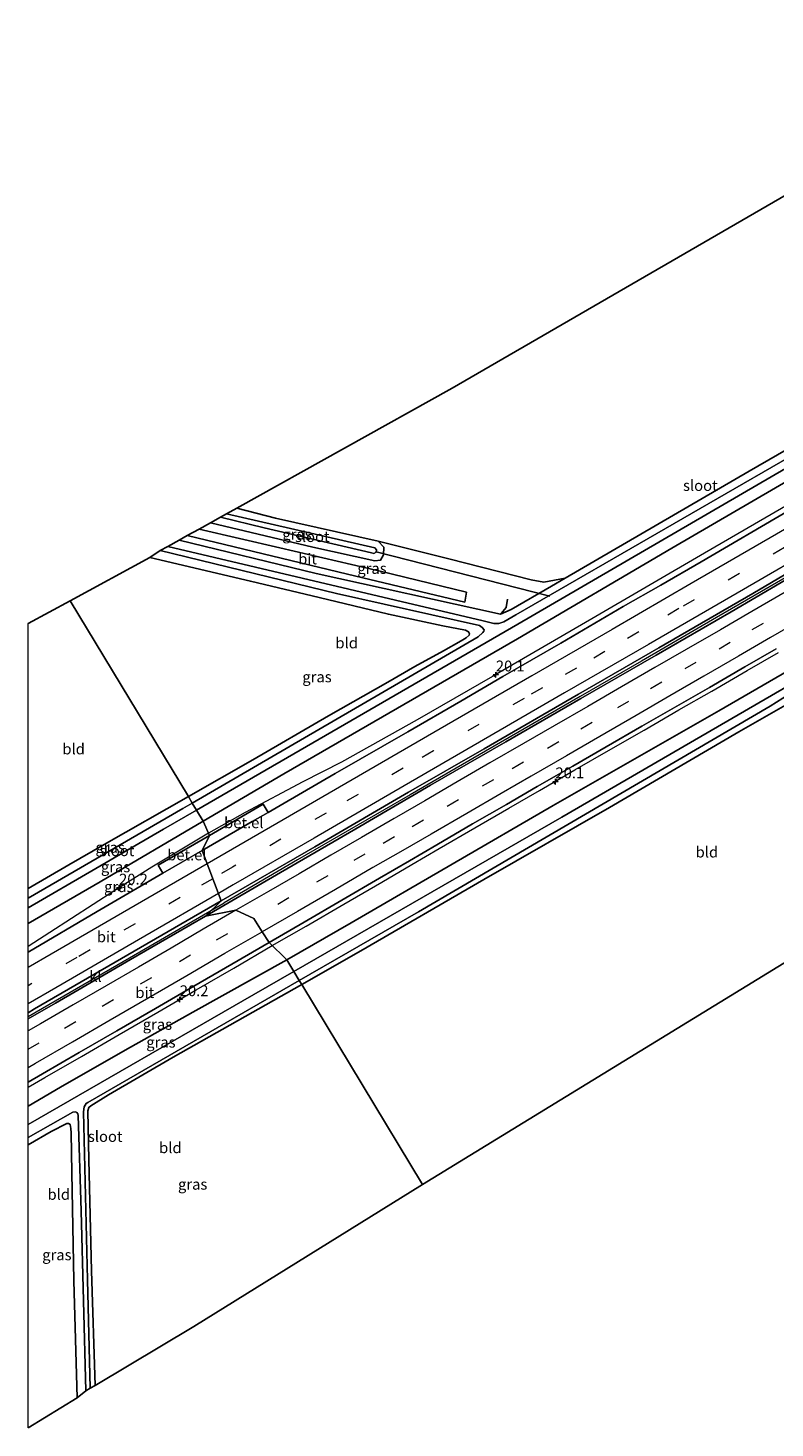
# Model space of a CAD drawing. Units: metres. Extents: x 90000 to 100008, y 423348 to 425003.
# Drawn here: x 90000 to 90172, y 423348 to 423671 of the extents above; entities that cross this region are included whole.
import ezdxf
from ezdxf.enums import TextEntityAlignment as Align

# ---------------------------------------------------------------- set-up
doc = ezdxf.new("R2010")
doc.units = ezdxf.units.M
doc.linetypes.add('VW-3-9_STREEP', pattern=[12, 3, -9])
doc.layers.get('0').update_dxf_attribs({"lineweight": 25})
for name, color, linetype, lineweight in [('B-ME-AM-KILOMETR-S-B1', 7, 'Continuous', 18), ('B-ME-BV-GELEIDECONSTRUCTIE-GELEIDERAIL-L-B1', 213, 'BV-GELEIDERAIL', 18), ('B-ME-IE-GRASLAND-GV-B6', 93, 'Continuous', 18), ('B-ME-IE-GRONDWERKLIJN-GROND_INGERICHT-GV-B6', 253, 'Continuous', 18), ('B-ME-IE-HULPGEOMETRIE-L-B1', 53, 'Continuous', 18), ('B-ME-OG-WATER-GV-B6', 153, 'Continuous', 18), ('B-ME-VH-VERH_SOORT-BITUMEN-GV-B6', 8, 'IE-TERREINAFSCHEIDING-NATUURLIJK-HOUTWAL', 18), ('B-ME-VH-VERH_SOORT-GV-B6', 8, 'Continuous', 18), ('B-ME-VH-VERH_SOORT-KLINKERS-GV-B6', 8, 'IE-TERREINAFSCHEIDING-NATUURLIJK-HOUTWAL', 18), ('B-ME-VW-MARKERING-39STREEP-015-L-B1', 255, 'VW-3-9_STREEP', 18), ('B-ME-VW-MARKERING-STREEP-015-L-B1', 7, 'Continuous', 18)]:
    doc.layers.add(name, color=color, linetype=linetype, lineweight=lineweight)
for name, color, linetype in [('B-ME-GW-INSTEEKWATERGANG-L-B1', 10, 'Continuous'), ('B-ME-IE-TERREINAFSCHEIDING-SCHRIKHEK-L-B1', 10, 'Continuous'), ('B-ME-KG-KADASTRAAL-OPNAMEDTMGRENS-L-B1', 10, 'Continuous'), ('B-ME-KW-DUIKER-L-B1', 10, 'Continuous')]:
    doc.layers.add(name, color=color, linetype=linetype)
doc.styles.add('NLCS-ISO', font='NLCS-ISO.TTF')
doc.linetypes.add('BV-GELEIDERAIL', pattern='A,10,-3,[108,NLCS.SHX,S=1,R=0,X=0,Y=0],-3', length=16)
doc.linetypes.add('IE-TERREINAFSCHEIDING-NATUURLIJK-HOUTWAL', pattern='A,7,-1.5,[67,NLCS.SHX,S=0.75,R=45,X=0,Y=0],-1.5,7,-1.5,[70,NLCS.SHX,S=0.75,R=0,X=0,Y=0],-1.5', length=20)

# ---------------------------------------------------------------- blocks, each defined once
blk = doc.blocks.new('hecto')
for p, q in [((0, 0.625), (-0.625, 0)), ((0, -0.625), (0, 0.625)), ((-0.625, 0), (0.625, 0)), ((0.625, 0), (0, -0.625))]:
    blk.add_line(p, q)

msp = doc.modelspace()

# ---------------------------------------------------------------- linework, layer by layer
at = {"layer": 'B-ME-BV-GELEIDECONSTRUCTIE-GELEIDERAIL-L-B1'}
for points in [[(90331.6014, 423651.5193, 1.3042), (90326.5507, 423648.7884, 1.289), (90304.8379, 423636.3709, 1.171), (90287.4872, 423626.3954, 1.1029), (90265.8458, 423613.9023, 1.0832), (90242.4674, 423600.3505, 1.0703), (90220.6966, 423587.7245, 1.177), (90194.6431, 423572.6164, 1.1945), (90177.5224, 423562.6674, 1.2458), (90155.9362, 423550.1377, 1.2399), (90129.9528, 423535.0481, 1.3441), (90107.0611, 423521.7453, 1.3108), (90089.7222, 423511.7439, 1.2741), (90072.2675, 423502.017, 1.1378), (90063.3756, 423497.4335, 1.1759), (90050.0467, 423490.3967, 1.2041), (90041.6233, 423485.59, 1.244)], [(90337.0434, 423638.8277, 1.5343), (90320.4698, 423629.2024, 1.4513), (90298.8618, 423616.633, 1.3816), (90277.2691, 423604.1257, 1.3743), (90253.7956, 423590.5567, 1.4005), (90236.5063, 423580.5322, 1.4347), (90210.5957, 423565.4923, 1.4268), (90193.2898, 423555.3893, 1.4799), (90175.975, 423545.3436, 1.5184), (90158.6995, 423535.3518, 1.5917), (90141.3611, 423525.2844, 1.5952), (90127.225, 423517.1358, 1.6033), (90105.4736, 423504.5207, 1.5011), (90088.0901, 423494.4411, 1.5204), (90062.1385, 423479.4581, 1.5422), (90045.2066, 423469.5675, 1.5708)], [(90056.2997, 423459.6886, 1.505), (90064.1201, 423464.2128, 1.515), (90072.8025, 423469.275, 1.53), (90081.5163, 423474.3505, 1.533), (90088.4542, 423478.4124, 1.516), (90094.7445, 423482.074, 1.506), (90102.9689, 423486.8711, 1.524), (90110.7912, 423491.3861, 1.521), (90117.8724, 423495.4792, 1.512), (90126.036, 423500.198, 1.508), (90133.7707, 423504.6592, 1.529), (90142.0024, 423509.3836, 1.535), (90150.0204, 423514.0256, 1.497), (90157.5931, 423518.3716, 1.521), (90165.7234, 423523.1204, 1.485), (90172.9355, 423527.2888, 1.499)], [(90041.6233, 423485.59, 1.244), (90028.5171, 423477.7608, 1.1868), (90020.0453, 423472.4223, 1.1882), (90000, 423459.50073, 1.33301)], [(90000, 423443.33539, 1.5484), (90001.8976, 423444.4291, 1.5462), (90023.4022, 423456.9112, 1.5246), (90045.2066, 423469.5675, 1.5708)], [(90000, 423427.03549, 1.47548), (90003.861, 423429.2696, 1.475), (90012.2901, 423434.1516, 1.46), (90021.0011, 423439.1946, 1.453), (90029.8973, 423444.3457, 1.48), (90038.7481, 423449.4756, 1.488), (90047.4672, 423454.5182, 1.491), (90056.2997, 423459.6886, 1.505)]]:
    msp.add_polyline3d(points, dxfattribs=at)
at = {"layer": 'B-ME-GW-INSTEEKWATERGANG-L-B1'}
msp.add_line((90000, 423472.8392, -0.60533), (90009.388, 423478.285, -0.619), dxfattribs=at)
for points in [[(90034.811, 423553.172, -0.155), (90066.385, 423545.495, -0.213), (90108.925, 423536.133, -0.186), (90111.388, 423537.177, -0.51), (90120.631, 423542.557, -0.369), (90123.764, 423544.38, -0.368), (90166.241, 423569.101, -0.358), (90187.805, 423581.536, -0.37)], [(90040.363, 423488.37, 0.282), (90058.924, 423499.301, 0.219), (90112.832, 423530.437, 0.316), (90148.412, 423551.361, 0.312), (90191.051, 423576.136, 0.264)], [(90042.022, 423557.186, -0.291), (90065.614, 423551.579, -0.252), (90079.911, 423548.44, -0.128), (90081.237, 423548.569, -0.116), (90081.938, 423549.828, -0.073), (90081.97, 423551.588, -0.155), (90080.694, 423552.954, -0.225), (90057.025, 423558.261, -0.358), (90048.127, 423560.572, -0.163)], [(90036.961, 423494.057, -0.833), (90051.838, 423502.552, -0.833), (90069.278, 423512.68, -0.776), (90082.917, 423520.451, -0.686), (90089.119, 423524.009, -0.596), (90095.751, 423527.652, -0.584), (90099.84, 423529.974, -0.677), (90100.97, 423530.679, -0.734), (90101.689, 423531.284, -0.764), (90101.768, 423531.605, -0.74), (90101.524, 423532.06, -0.728), (90100.849, 423532.42, -0.704), (90095.61, 423533.451, -0.464), (90083.049, 423536.088, -0.401), (90067.103, 423539.947, -0.485), (90051.254, 423543.686, -0.416), (90028.093, 423549.207, -0.422)], [(90210.58, 423543.645, 0.356), (90196.628, 423535.499, 0.3), (90159.206, 423513.79, 0.636), (90121, 423491.985, 0.64), (90074.467, 423464.954, 0.581), (90059.657, 423456.385, 0.581)], [(90063.094, 423450.688, -0.75), (90076.686, 423458.503, -0.724), (90105.061, 423474.928, -0.518), (90134.003, 423491.517, -0.6), (90163.795, 423508.953, -0.33), (90175.132, 423515.401, -0.307), (90181.676, 423518.916, -0.256), (90189.597, 423523.317, -0.256), (90214.163, 423537.684, -0.292)], [(90009.388, 423478.285, -0.619), (90017.535, 423483.009, -0.679), (90036.961, 423494.057, -0.833)], [(90000, 423464.752, 0.4), (90016.658, 423474.409, 0.363), (90040.363, 423488.37, 0.282)], [(90000, 423422.66605, 0.6031), (90007.524, 423427.021, 0.59), (90022.424, 423435.581, 0.542), (90037.979, 423444.366, 0.47), (90059.657, 423456.385, 0.581)], [(90015.468, 423358.296, -0.628), (90014.62, 423384.699, -0.568), (90014, 423410.302, -0.607), (90013.792, 423421.613, -0.763), (90014.044, 423422.385, -0.763), (90014.446, 423422.722, -0.763), (90018.55, 423425.269, -0.718), (90033.483, 423433.934, -0.805), (90063.094, 423450.688, -0.75)], [(90011.325, 423355.441, -0.304), (90010.577, 423382.428, -0.526), (90010.127, 423407.389, -0.58), (90009.911, 423416.56, -0.82), (90009.862, 423417.563, -0.889), (90009.749, 423418.421, -0.877), (90009.324, 423418.669, -0.838), (90008.924, 423418.668, -0.838), (90005.306, 423416.859, -0.691), (90000, 423413.76797, -0.70133)]]:
    msp.add_polyline3d(points, dxfattribs=at)
at = {"layer": 'B-ME-IE-GRASLAND-GV-B6'}
for points in [[(90329.432, 423661.69, -1.639), (90295.202, 423641.736, -1.639), (90252.7, 423617.1, -1.641), (90188.737, 423579.984, -1.641), (90185.409, 423578.053, -1.641), (90112.392, 423535.951, -1.641), (90109.628, 423534.332, -1.641), (90108.505, 423533.978, -1.641), (90107.365, 423533.927, -1.641), (90104.898, 423534.571, -1.641), (90032.227, 423551.733, -1.641), (90034.811, 423553.172, -0.155), (90066.385, 423545.495, -0.213), (90108.925, 423536.133, -0.186), (90111.388, 423537.177, -0.51), (90120.631, 423542.557, -0.369), (90123.764, 423544.38, -0.368), (90166.241, 423569.101, -0.358), (90187.805, 423581.536, -0.37), (90249.232, 423616.959, -0.405), (90298.006, 423645.053, -0.379), (90325.023, 423660.961, -0.497), (90328.873, 423663.152, -0.523), (90329.432, 423661.69, -1.639)], [(90330.857, 423657.146, 0.313), (90294.917, 423636.855, 0.17), (90255.368, 423613.74, 0.109), (90221.16, 423593.63, 0.23), (90191.051, 423576.136, 0.264), (90148.412, 423551.361, 0.312), (90112.832, 423530.437, 0.316), (90058.924, 423499.301, 0.219), (90040.363, 423488.37, 0.282), (90038.805, 423490.953, -1.639), (90112.898, 423533.843, -1.641), (90189.646, 423578.473, -1.641), (90198.66, 423583.715, -1.641), (90255.145, 423616.246, -1.641), (90290.429, 423637.124, -1.639), (90329.973, 423660.08, -1.639), (90330.857, 423657.146, 0.313)], [(90344.356, 423617.286, -1.537), (90317.066, 423601.954, -1.537), (90283.3, 423582.473, -1.536), (90212.16, 423541.016, -1.536), (90210.567, 423540.088, -1.536), (90123.05, 423489.304, -1.536), (90061.276, 423453.701, -1.528), (90059.657, 423456.385, 0.581), (90074.467, 423464.954, 0.581), (90121, 423491.985, 0.64), (90159.206, 423513.79, 0.636), (90196.628, 423535.499, 0.3), (90210.58, 423543.645, 0.356), (90251.027, 423567.259, 0.519), (90280.743, 423584.289, 0.421), (90342.588, 423620.415, 0.478), (90344.356, 423617.286, -1.537)], [(90345.562, 423613.697, -0.224), (90320.452, 423599.3, -0.278), (90285.976, 423579.521, -0.401), (90227.306, 423545.37, -0.311), (90214.163, 423537.684, -0.292), (90189.597, 423523.317, -0.256), (90181.676, 423518.916, -0.256), (90175.132, 423515.401, -0.307), (90163.795, 423508.953, -0.33), (90134.003, 423491.517, -0.6), (90105.061, 423474.928, -0.518), (90076.686, 423458.503, -0.724), (90063.094, 423450.688, -0.75), (90062.508, 423451.658, -1.528), (90089.977, 423467.513, -1.536), (90171.065, 423514.926, -1.536), (90178.376, 423519.537, -1.536), (90189.092, 423524.853, -1.536), (90213.364, 423539.012, -1.536), (90222.691, 423544.453, -1.536), (90284.59, 423580.504, -1.536), (90325.697, 423604.263, -1.537), (90345.023, 423615.301, -1.537), (90345.562, 423613.697, -0.224)], [(90175.342, 423560.009, 0.588), (90155.138, 423548.21, 0.634), (90145.814, 423542.821, 0.653), (90137.203, 423537.842, 0.625), (90122.834, 423529.439, 0.616), (90109.453, 423521.727, 0.655), (90099.725, 423516.066, 0.626), (90087.544, 423508.969, 0.583), (90070.791, 423499.347, 0.583), (90059.018, 423492.528, 0.587), (90055.3362, 423490.4054, 0.5885), (90054.17, 423492.294, 0.705), (90041.848, 423485.077, 0.705), (90040.363, 423488.37, 0.282), (90058.924, 423499.301, 0.219), (90112.832, 423530.437, 0.316), (90148.412, 423551.361, 0.312), (90191.051, 423576.136, 0.264)], [(90048.127, 423560.572, -0.163), (90057.025, 423558.261, -0.358), (90080.694, 423552.954, -0.225), (90081.97, 423551.588, -0.155), (90081.938, 423549.828, -0.073), (90081.237, 423548.569, -0.116), (90079.911, 423548.44, -0.128), (90065.614, 423551.579, -0.252), (90042.022, 423557.186, -0.291), (90044.332, 423558.471, -1.641), (90054.418, 423556.005, -1.641), (90079.156, 423550.252, -1.641), (90079.709, 423550.101, -1.641), (90080.268, 423550.37, -1.641), (90080.352, 423550.907, -1.641), (90079.926, 423551.394, -1.641), (90045.736, 423559.253, -1.641), (90048.127, 423560.572, -0.163)], [(90042.022, 423557.186, -0.291), (90065.614, 423551.579, -0.252), (90079.911, 423548.44, -0.128), (90081.237, 423548.569, -0.116), (90081.938, 423549.828, -0.073), (90081.97, 423551.588, -0.155), (90080.694, 423552.954, -0.225), (90097.014, 423548.897, -0.326), (90115.968, 423543.991, -0.281), (90118.905, 423543.511, -0.308), (90123.764, 423544.38, -0.368), (90120.631, 423542.557, -0.369), (90111.388, 423537.177, -0.51), (90108.925, 423536.133, -0.186), (90066.385, 423545.495, -0.213), (90034.811, 423553.172, -0.155), (90036.688, 423554.216, -0.112), (90049.779, 423551.12, -0.132), (90073.625, 423545.336, -0.167), (90100.704, 423538.882, -0.206), (90101.098, 423541.195, -0.295), (90081.147, 423546.027, -0.249), (90058.019, 423551.395, -0.198), (90039.428, 423555.737, -0.132), (90042.022, 423557.186, -0.291)], [(90030.48, 423550.76, -1.641), (90071.079, 423540.906, -1.641), (90104.025, 423533.463, -1.641), (90104.652, 423533.062, -1.641), (90105.124, 423532.51, -1.641), (90105.025, 423532.208, -1.641), (90104.804, 423531.905, -1.641), (90103.737, 423530.868, -1.641), (90037.848, 423492.539, -1.639), (90036.961, 423494.057, -0.833), (90051.838, 423502.552, -0.833), (90069.278, 423512.68, -0.776), (90082.917, 423520.451, -0.686), (90089.119, 423524.009, -0.596), (90095.751, 423527.652, -0.584), (90099.84, 423529.974, -0.677), (90100.97, 423530.679, -0.734), (90101.689, 423531.284, -0.764), (90101.768, 423531.605, -0.74), (90101.524, 423532.06, -0.728), (90100.849, 423532.42, -0.704), (90095.61, 423533.451, -0.464), (90083.049, 423536.088, -0.401), (90067.103, 423539.947, -0.485), (90051.254, 423543.686, -0.416), (90028.093, 423549.207, -0.422), (90030.48, 423550.76, -1.641)], [(90196.628, 423535.499, 0.3), (90159.206, 423513.79, 0.636), (90121, 423491.985, 0.64), (90074.467, 423464.954, 0.581), (90059.657, 423456.385, 0.581), (90055.566, 423460.398, 0.705), (90063.617, 423465.077, 0.715), (90072.299, 423470.139, 0.73), (90081.012, 423475.214, 0.733), (90087.95, 423479.276, 0.716), (90094.241, 423482.938, 0.706), (90102.467, 423487.736, 0.724), (90110.291, 423492.252, 0.721), (90117.372, 423496.345, 0.712), (90125.536, 423501.064, 0.708), (90133.272, 423505.526, 0.729), (90141.503, 423510.25, 0.735), (90149.521, 423514.892, 0.697), (90157.092, 423519.237, 0.721), (90165.221, 423523.985, 0.685), (90172.434, 423528.154, 0.699)], [(90000, 423472.8392, -0.60533), (90009.388, 423478.285, -0.619), (90017.535, 423483.009, -0.679), (90036.961, 423494.057, -0.833), (90037.848, 423492.539, -1.639), (90035.718, 423491.3, -1.639), (90000, 423470.602, -1.639), (90000, 423472.8392, -0.60533)], [(90000, 423468.435, -1.639), (90031.232, 423486.569, -1.639), (90038.805, 423490.953, -1.639), (90040.363, 423488.37, 0.282), (90016.658, 423474.409, 0.363), (90000, 423464.752, 0.4), (90000, 423468.435, -1.639)], [(90000, 423464.752, 0.4), (90016.658, 423474.409, 0.363), (90040.363, 423488.37, 0.282), (90041.848, 423485.077, 0.705), (90029.968, 423478.26, 0.746), (90031.052, 423476.3837, 0.5878), (90024.22, 423472.421, 0.574), (90015.968, 423467.573, 0.565), (90000, 423458.18146, 0.60019), (90000, 423464.752, 0.4)], [(90000, 423422.66605, 0.6031), (90000, 423428.19083, 0.67541), (90003.36, 423430.135, 0.675), (90011.789, 423435.017, 0.66), (90020.5, 423440.06, 0.653), (90029.396, 423445.211, 0.68), (90038.247, 423450.341, 0.688), (90046.965, 423455.383, 0.691), (90055.566, 423460.398, 0.705), (90059.657, 423456.385, 0.581), (90037.979, 423444.366, 0.47), (90022.424, 423435.581, 0.542), (90007.524, 423427.021, 0.59), (90000, 423422.66605, 0.6031)], [(90000, 423422.66605, 0.6031), (90007.524, 423427.021, 0.59), (90022.424, 423435.581, 0.542), (90037.979, 423444.366, 0.47), (90059.657, 423456.385, 0.581), (90061.276, 423453.701, -1.528), (90052.061, 423448.39, -1.528), (90000, 423418.481, -1.528), (90000, 423422.66605, 0.6031)], [(90062.508, 423451.658, -1.528), (90063.094, 423450.688, -0.75), (90033.483, 423433.934, -0.805), (90018.55, 423425.269, -0.718), (90014.446, 423422.722, -0.763), (90014.044, 423422.385, -0.763), (90013.792, 423421.613, -0.763), (90014, 423410.302, -0.607), (90014.62, 423384.699, -0.568), (90015.468, 423358.296, -0.628), (90014.326, 423357.683, -1.528), (90013.697, 423382.65, -1.528), (90012.809, 423421.381, -1.528), (90012.952, 423422.536, -1.528), (90013.374, 423423.252, -1.528), (90013.769, 423423.527, -1.528), (90062.508, 423451.658, -1.528)], [(90000, 423415.454, -1.528), (90010.365, 423421.268, -1.528), (90010.968, 423421.351, -1.528), (90011.274, 423421.252, -1.528), (90011.506, 423420.902, -1.528), (90011.574, 423420.492, -1.528), (90012.224, 423398.543, -1.528), (90013.305, 423357.057, -1.528), (90011.325, 423355.441, -0.304), (90010.577, 423382.428, -0.526), (90010.127, 423407.389, -0.58), (90009.911, 423416.56, -0.82), (90009.862, 423417.563, -0.889), (90009.749, 423418.421, -0.877), (90009.324, 423418.669, -0.838), (90008.924, 423418.668, -0.838), (90005.306, 423416.859, -0.691), (90000, 423413.76797, -0.70133), (90000, 423415.454, -1.528)]]:
    msp.add_polyline3d(points, dxfattribs=at)
at = {"layer": 'B-ME-IE-GRONDWERKLIJN-GROND_INGERICHT-GV-B6'}
for points in [[(90328.873, 423663.152, -0.523), (90325.023, 423660.961, -0.497), (90298.006, 423645.053, -0.379), (90249.232, 423616.959, -0.405), (90187.805, 423581.536, -0.37), (90166.241, 423569.101, -0.358), (90123.764, 423544.38, -0.368), (90118.905, 423543.511, -0.308), (90115.968, 423543.991, -0.281), (90097.014, 423548.897, -0.326), (90080.694, 423552.954, -0.225), (90057.025, 423558.261, -0.358), (90048.127, 423560.572, -0.163), (90097.782, 423588.227, -0.106), (90161.571, 423625.181, -0.106), (90219.061, 423658.486, -0.202), (90312.068, 423712.86, -0.313), (90328.873, 423663.152, -0.523)], [(90028.093, 423549.207, -0.422), (90051.254, 423543.686, -0.416), (90067.103, 423539.947, -0.485), (90083.049, 423536.088, -0.401), (90095.61, 423533.451, -0.464), (90100.849, 423532.42, -0.704), (90101.524, 423532.06, -0.728), (90101.768, 423531.605, -0.74), (90101.689, 423531.284, -0.764), (90100.97, 423530.679, -0.734), (90099.84, 423529.974, -0.677), (90095.751, 423527.652, -0.584), (90089.119, 423524.009, -0.596), (90082.917, 423520.451, -0.686), (90069.278, 423512.68, -0.776), (90051.838, 423502.552, -0.833), (90036.961, 423494.057, -0.833), (90009.692, 423539.215, -0.347), (90028.093, 423549.207, -0.422)], [(90000, 423533.92563, -0.36675), (90009.692, 423539.215, -0.347), (90036.961, 423494.057, -0.833), (90017.535, 423483.009, -0.679), (90009.388, 423478.285, -0.619), (90000, 423472.8392, -0.60533), (90000, 423533.92563, -0.36675)], [(90063.094, 423450.688, -0.75), (90076.686, 423458.503, -0.724), (90105.061, 423474.928, -0.518), (90134.003, 423491.517, -0.6), (90163.795, 423508.953, -0.33), (90175.132, 423515.401, -0.307), (90181.676, 423518.916, -0.256), (90233.423, 423505.641, 0.018), (90233.731, 423505.562, 0.02), (90252.839, 423501.108, 0.008), (90240.444, 423493.96, 0.007), (90176.588, 423457.136, -0.1), (90090.889, 423404.61, -0.311), (90063.094, 423450.688, -0.75)], [(90063.094, 423450.688, -0.75), (90090.889, 423404.61, -0.311), (90038.237, 423371.861, -0.502), (90015.468, 423358.296, -0.628), (90014.62, 423384.699, -0.568), (90014, 423410.302, -0.607), (90013.792, 423421.613, -0.763), (90014.044, 423422.385, -0.763), (90014.446, 423422.722, -0.763), (90018.55, 423425.269, -0.718), (90033.483, 423433.934, -0.805), (90063.094, 423450.688, -0.75)], [(90000, 423413.76797, -0.70133), (90005.306, 423416.859, -0.691), (90008.924, 423418.668, -0.838), (90009.324, 423418.669, -0.838), (90009.749, 423418.421, -0.877), (90009.862, 423417.563, -0.889), (90009.911, 423416.56, -0.82), (90010.127, 423407.389, -0.58), (90010.577, 423382.428, -0.526), (90011.325, 423355.441, -0.304), (90000, 423348.47155, -0.37634), (90000, 423413.76797, -0.70133)]]:
    msp.add_polyline3d(points, dxfattribs=at)
at = {"layer": 'B-ME-IE-HULPGEOMETRIE-L-B1'}
msp.add_polyline3d([(90090.889, 423404.61, -0.311), (90063.094, 423450.688, -0.75), (90062.508, 423451.658, -1.528), (90061.276, 423453.701, -1.528), (90059.657, 423456.385, 0.581), (90055.566, 423460.398, 0.705), (90053.957, 423462.839, 0.765), (90052.033, 423465.941, 0.838), (90047.897, 423467.836, 0.891), (90040.9405, 423466.4736, 0.7783), (90044.5147, 423470.0076, 0.8688), (90040.109, 423481.637, 0.606), (90041.848, 423485.077, 0.705), (90040.363, 423488.37, 0.282), (90038.805, 423490.953, -1.639), (90037.848, 423492.539, -1.639), (90036.961, 423494.057, -0.833), (90009.692, 423539.215, -0.347)], dxfattribs=at)
at = {"layer": 'B-ME-IE-TERREINAFSCHEIDING-SCHRIKHEK-L-B1'}
msp.add_polyline3d([(90110.49, 423539.547, -0.059), (90110.223, 423537.663, -0.059), (90109.024, 423536.274, -0.212)], dxfattribs=at)
at = {"layer": 'B-ME-KG-KADASTRAAL-OPNAMEDTMGRENS-L-B1'}
msp.add_line((90009.692, 423539.215, -0.347), (90000, 423533.92563, -0.36675), dxfattribs=at)
for points in [[(90312.068, 423712.86, -0.313), (90219.061, 423658.486, -0.202), (90161.571, 423625.181, -0.106)], [(90009.692, 423539.215, -0.347), (90028.093, 423549.207, -0.422), (90030.48, 423550.76, -1.641), (90032.227, 423551.733, -1.641), (90034.811, 423553.172, -0.155), (90036.688, 423554.216, -0.112), (90039.428, 423555.737, -0.132), (90042.022, 423557.186, -0.291), (90044.332, 423558.471, -1.641), (90045.736, 423559.253, -1.641), (90048.127, 423560.572, -0.163), (90097.782, 423588.227, -0.106), (90161.571, 423625.181, -0.106)], [(90240.444, 423493.96, 0.007), (90176.588, 423457.136, -0.1), (90090.889, 423404.61, -0.311)], [(90090.889, 423404.61, -0.311), (90038.237, 423371.861, -0.502), (90015.468, 423358.296, -0.628), (90014.326, 423357.683, -1.528), (90013.305, 423357.057, -1.528), (90011.325, 423355.441, -0.304), (90000, 423348.47155, -0.37634)]]:
    msp.add_polyline3d(points, dxfattribs=at)
at = {"layer": 'B-ME-KW-DUIKER-L-B1'}
msp.add_line((90080.278, 423550.5, -1.294), (90120.28, 423540.292, -1.559), dxfattribs=at)
at = {"layer": 'B-ME-OG-WATER-GV-B6'}
for points in [[(90345.023, 423615.301, -1.537), (90325.697, 423604.263, -1.537), (90284.59, 423580.504, -1.536), (90222.691, 423544.453, -1.536), (90213.364, 423539.012, -1.536), (90189.092, 423524.853, -1.536), (90178.376, 423519.537, -1.536), (90171.065, 423514.926, -1.536), (90089.977, 423467.513, -1.536), (90062.508, 423451.658, -1.528), (90061.276, 423453.701, -1.528), (90123.05, 423489.304, -1.536), (90210.567, 423540.088, -1.536), (90212.16, 423541.016, -1.536), (90283.3, 423582.473, -1.536), (90317.066, 423601.954, -1.537), (90344.356, 423617.286, -1.537), (90345.023, 423615.301, -1.537)], [(90189.646, 423578.473, -1.641), (90112.898, 423533.843, -1.641), (90038.805, 423490.953, -1.639), (90037.848, 423492.539, -1.639), (90103.737, 423530.868, -1.641), (90104.804, 423531.905, -1.641), (90105.025, 423532.208, -1.641), (90105.124, 423532.51, -1.641), (90104.652, 423533.062, -1.641), (90104.025, 423533.463, -1.641), (90071.079, 423540.906, -1.641), (90030.48, 423550.76, -1.641), (90032.227, 423551.733, -1.641), (90104.898, 423534.571, -1.641), (90107.365, 423533.927, -1.641), (90108.505, 423533.978, -1.641), (90109.628, 423534.332, -1.641), (90112.392, 423535.951, -1.641), (90185.409, 423578.053, -1.641)], [(90045.736, 423559.253, -1.641), (90079.926, 423551.394, -1.641), (90080.352, 423550.907, -1.641), (90080.268, 423550.37, -1.641), (90079.709, 423550.101, -1.641), (90079.156, 423550.252, -1.641), (90054.418, 423556.005, -1.641), (90044.332, 423558.471, -1.641), (90045.736, 423559.253, -1.641)], [(90000, 423470.602, -1.639), (90035.718, 423491.3, -1.639), (90037.848, 423492.539, -1.639), (90038.805, 423490.953, -1.639), (90031.232, 423486.569, -1.639), (90000, 423468.435, -1.639), (90000, 423470.602, -1.639)], [(90000, 423418.481, -1.528), (90052.061, 423448.39, -1.528), (90061.276, 423453.701, -1.528), (90062.508, 423451.658, -1.528), (90013.769, 423423.527, -1.528), (90013.374, 423423.252, -1.528), (90012.952, 423422.536, -1.528), (90012.809, 423421.381, -1.528), (90013.697, 423382.65, -1.528), (90014.326, 423357.683, -1.528), (90013.305, 423357.057, -1.528), (90012.224, 423398.543, -1.528), (90011.574, 423420.492, -1.528), (90011.506, 423420.902, -1.528), (90011.274, 423421.252, -1.528), (90010.968, 423421.351, -1.528), (90010.365, 423421.268, -1.528), (90000, 423415.454, -1.528), (90000, 423418.481, -1.528)]]:
    msp.add_polyline3d(points, dxfattribs=at)
at = {"layer": 'B-ME-VH-VERH_SOORT-BITUMEN-GV-B6'}
for points in [[(90184.29, 423550.99, 0.837), (90167.035, 423540.864, 0.855), (90145.42, 423528.358, 0.894), (90126.9112, 423517.6641, 0.8836), (90105.1525, 423505.0756, 0.8489), (90087.7296, 423495.0747, 0.8165), (90066.0895, 423482.496, 0.8413), (90044.5147, 423470.0076, 0.8688), (90040.109, 423481.637, 0.606), (90051.667, 423488.29, 0.59), (90055.3362, 423490.4054, 0.5885), (90059.018, 423492.528, 0.587), (90070.791, 423499.347, 0.583), (90087.544, 423508.969, 0.583), (90099.725, 423516.066, 0.626), (90109.453, 423521.727, 0.655), (90122.834, 423529.439, 0.616), (90137.203, 423537.842, 0.625), (90145.814, 423542.821, 0.653), (90155.138, 423548.21, 0.634), (90175.342, 423560.009, 0.588)], [(90039.428, 423555.737, -0.132), (90058.019, 423551.395, -0.198), (90081.147, 423546.027, -0.249), (90101.098, 423541.195, -0.295), (90100.704, 423538.882, -0.206), (90073.625, 423545.336, -0.167), (90049.779, 423551.12, -0.132), (90036.688, 423554.216, -0.112), (90039.428, 423555.737, -0.132)], [(90172.434, 423528.154, 0.699), (90165.221, 423523.985, 0.685), (90157.092, 423519.237, 0.721), (90149.521, 423514.892, 0.697), (90141.503, 423510.25, 0.735), (90133.272, 423505.526, 0.729), (90125.536, 423501.064, 0.708), (90117.372, 423496.345, 0.712), (90110.291, 423492.252, 0.721), (90102.467, 423487.736, 0.724), (90094.241, 423482.938, 0.706), (90087.95, 423479.276, 0.716), (90081.012, 423475.214, 0.733), (90072.299, 423470.139, 0.73), (90063.617, 423465.077, 0.715), (90055.566, 423460.398, 0.705), (90053.957, 423462.839, 0.765), (90052.033, 423465.941, 0.838), (90047.897, 423467.836, 0.891), (90040.9405, 423466.4736, 0.7783), (90058.2207, 423476.5442, 0.8024), (90075.5196, 423486.5808, 0.7828), (90092.7952, 423496.6595, 0.8031), (90110.1052, 423506.6769, 0.7904), (90127.4391, 423516.6546, 0.8069), (90144.7502, 423526.671, 0.8145), (90162.0643, 423536.6812, 0.7735), (90179.3327, 423546.7714, 0.7596)], [(90000, 423444.21346, 0.86574), (90000, 423458.18146, 0.60019), (90015.968, 423467.573, 0.565), (90024.22, 423472.421, 0.574), (90031.052, 423476.3837, 0.5878), (90040.109, 423481.637, 0.606), (90044.5147, 423470.0076, 0.8688), (90023.0288, 423457.5439, 0.8241), (90001.501, 423445.0854, 0.8645), (90000, 423444.21346, 0.86574)], [(90000, 423428.19083, 0.67541), (90000, 423442.78754, 0.73506), (90006.3056, 423446.4523, 0.7219), (90023.5947, 423456.506, 0.735), (90040.9405, 423466.4736, 0.7783), (90047.897, 423467.836, 0.891), (90052.033, 423465.941, 0.838), (90053.957, 423462.839, 0.765), (90055.566, 423460.398, 0.705), (90046.965, 423455.383, 0.691), (90038.247, 423450.341, 0.688), (90029.396, 423445.211, 0.68), (90020.5, 423440.06, 0.653), (90011.789, 423435.017, 0.66), (90003.36, 423430.135, 0.675), (90000, 423428.19083, 0.67541)]]:
    msp.add_polyline3d(points, dxfattribs=at)
at = {"layer": 'B-ME-VH-VERH_SOORT-GV-B6'}
for points in [[(90055.3362, 423490.4054, 0.5885), (90051.667, 423488.29, 0.59), (90040.109, 423481.637, 0.606), (90041.848, 423485.077, 0.705), (90054.17, 423492.294, 0.705), (90055.3362, 423490.4054, 0.5885)], [(90040.109, 423481.637, 0.606), (90031.052, 423476.3837, 0.5878), (90029.968, 423478.26, 0.746), (90041.848, 423485.077, 0.705), (90040.109, 423481.637, 0.606)]]:
    msp.add_polyline3d(points, dxfattribs=at)
at = {"layer": 'B-ME-VH-VERH_SOORT-KLINKERS-GV-B6'}
for points in [[(90179.3327, 423546.7714, 0.7596), (90162.0643, 423536.6812, 0.7735), (90144.7502, 423526.671, 0.8145), (90127.4391, 423516.6546, 0.8069), (90110.1052, 423506.6769, 0.7904), (90092.7952, 423496.6595, 0.8031), (90075.5196, 423486.5808, 0.7828), (90058.2207, 423476.5442, 0.8024), (90040.9405, 423466.4736, 0.7783), (90044.5147, 423470.0076, 0.8688), (90066.0895, 423482.496, 0.8413), (90087.7296, 423495.0747, 0.8165), (90105.1525, 423505.0756, 0.8489), (90126.9112, 423517.6641, 0.8836), (90145.42, 423528.358, 0.894), (90167.035, 423540.864, 0.855), (90184.29, 423550.99, 0.837)], [(90000, 423444.21346, 0.86574), (90001.501, 423445.0854, 0.8645), (90023.0288, 423457.5439, 0.8241), (90044.5147, 423470.0076, 0.8688), (90040.9405, 423466.4736, 0.7783), (90023.5947, 423456.506, 0.735), (90006.3056, 423446.4523, 0.7219), (90000, 423442.78754, 0.73506), (90000, 423444.21346, 0.86574)]]:
    msp.add_polyline3d(points, dxfattribs=at)
at = {"layer": 'B-ME-VW-MARKERING-39STREEP-015-L-B1'}
for points in [[(90335.164, 423643.9525, 0.7571), (90330.477, 423641.176, 0.754), (90320.047, 423635.093, 0.725), (90299.1262, 423622.9325, 0.628), (90284.8101, 423614.7342, 0.59), (90278.2192, 423610.9599, 0.59), (90259.2391, 423600.2336, 0.579), (90236.0143, 423587.1025, 0.636), (90215.0349, 423575.0688, 0.647), (90191.7367, 423561.5681, 0.706), (90174.3251, 423551.4732, 0.726), (90150.0268, 423537.3808, 0.785), (90140.7739, 423532.0168, 0.754), (90132.9675, 423527.4914, 0.766), (90126.3991, 423523.6841, 0.753), (90118.5813, 423519.1528, 0.788), (90114.3263, 423516.6865, 0.791), (90093.4368, 423504.5998, 0.719), (90086.4747, 423500.5666, 0.709), (90068.6913, 423490.2429, 0.722), (90047.166, 423477.7851, 0.751), (90042.58, 423475.1254, 0.751)], [(90177.279, 423538.518, 0.78), (90169.454, 423533.97, 0.811), (90161.853, 423529.578, 0.815), (90153.947, 423525.003, 0.842), (90146.098, 423520.433, 0.85), (90138.427, 423515.991, 0.872), (90130.016, 423511.129, 0.86), (90122.309, 423506.67, 0.832), (90114.178, 423501.959, 0.834), (90107.269, 423497.939, 0.836), (90099.204, 423493.289, 0.844), (90091.126, 423488.616, 0.839), (90084.476, 423484.744, 0.835), (90077.653, 423480.788, 0.843), (90069.063, 423475.809, 0.85), (90060.142, 423470.675, 0.842), (90052.033, 423465.941, 0.838)], [(90042.58, 423475.1254, 0.751), (90035.0536, 423470.7603, 0.751), (90011.2783, 423456.9666, 0.698), (90000, 423450.42773, 0.74263)], [(90000, 423435.80332, 0.80951), (90008.415, 423440.678, 0.785), (90017.079, 423445.743, 0.777), (90025.953, 423450.872, 0.797), (90034.878, 423456.024, 0.811), (90043.476, 423461.026, 0.833), (90052.033, 423465.941, 0.838)]]:
    msp.add_polyline3d(points, dxfattribs=at)
at = {"layer": 'B-ME-VW-MARKERING-STREEP-015-L-B1'}
for points in [[(90333.4666, 423647.1879, 0.6755), (90314.313, 423635.926, 0.632), (90292.99, 423623.562, 0.539), (90272.475, 423611.846, 0.513), (90250.709, 423599.584, 0.529), (90232.426, 423589.182, 0.565), (90209.662, 423576.128, 0.585), (90189.95, 423564.687, 0.632), (90172.489, 423554.58, 0.66), (90152.852, 423543.19, 0.707), (90134.625, 423532.614, 0.693), (90116.112, 423521.893, 0.717), (90096.442, 423510.494, 0.669), (90078.577, 423500.15, 0.65), (90058.796, 423488.691, 0.668), (90041.2864, 423478.5361, 0.6848)], [(90336.8078, 423640.8173, 0.825), (90322.52, 423632.399, 0.802), (90304.148, 423621.685, 0.717), (90284.695, 423610.48, 0.664), (90265.412, 423599.572, 0.652), (90243.647, 423587.301, 0.689), (90223.298, 423575.662, 0.716), (90202.766, 423563.8, 0.758), (90184.125, 423552.967, 0.798), (90163.43, 423540.991, 0.84), (90143.012, 423529.131, 0.845), (90123.676, 423517.95, 0.848), (90102.629, 423505.745, 0.814), (90084.35, 423495.182, 0.774), (90065.952, 423484.48, 0.797), (90047.314, 423473.694, 0.828), (90043.8741, 423471.7015, 0.8233)], [(90174.509, 423541.193, 0.863), (90166.792, 423536.711, 0.87), (90159.57, 423532.52, 0.885), (90151.697, 423527.971, 0.91), (90144.493, 423523.809, 0.934), (90136.81, 423519.378, 0.937), (90128.994, 423514.844, 0.938), (90121.291, 423510.395, 0.927), (90114.204, 423506.284, 0.926), (90106.476, 423501.809, 0.93), (90098.897, 423497.419, 0.933), (90091.482, 423493.11, 0.931), (90084.9, 423489.28, 0.928), (90084.402, 423488.998, 0.922), (90076.87, 423484.633, 0.919), (90069.795, 423480.516, 0.914), (90062.457, 423476.276, 0.922), (90055.423, 423472.195, 0.911), (90047.897, 423467.836, 0.891)], [(90179.111, 423535.354, 0.722), (90171.111, 423530.703, 0.735), (90163.732, 423526.419, 0.748), (90155.757, 423521.809, 0.787), (90147.934, 423517.27, 0.78), (90140.156, 423512.746, 0.796), (90131.773, 423507.909, 0.789), (90124.076, 423503.436, 0.778), (90115.948, 423498.733, 0.773), (90109.015, 423494.729, 0.78), (90101.108, 423490.147, 0.779), (90092.934, 423485.406, 0.771), (90086.362, 423481.61, 0.771), (90079.466, 423477.667, 0.783), (90070.886, 423472.621, 0.781), (90062.144, 423467.583, 0.779), (90053.957, 423462.839, 0.765)], [(90041.2864, 423478.5361, 0.6848), (90023.245, 423468.096, 0.654), (90005.355, 423457.707, 0.653), (90000, 423454.61145, 0.66715)], [(90043.8741, 423471.7015, 0.8233), (90026.951, 423461.899, 0.8), (90006.39, 423449.99, 0.796), (90000, 423446.28714, 0.80794)], [(90047.897, 423467.836, 0.891), (90040.366, 423463.453, 0.894), (90032.958, 423459.137, 0.882), (90025.429, 423454.758, 0.874), (90017.986, 423450.436, 0.862), (90010.427, 423446.052, 0.861), (90002.877, 423441.683, 0.886), (90000, 423440.01618, 0.88838)], [(90000, 423431.58794, 0.74048), (90001.696, 423432.564, 0.739), (90010.221, 423437.528, 0.709), (90018.948, 423442.573, 0.713), (90027.869, 423447.748, 0.735), (90036.594, 423452.798, 0.747), (90045.366, 423457.918, 0.759), (90053.957, 423462.839, 0.765)]]:
    msp.add_polyline3d(points, dxfattribs=at)

# ---------------------------------------------------------------- block references
at = {"layer": 'B-ME-AM-KILOMETR-S-B1', "rotation": 90}
for p in [(90107.826, 423522.1277, 0.658), (90121.569, 423497.49, 1.342), (90020.992, 423472.9816, 0.5181), (90034.972, 423447.254, 1.342)]:
    msp.add_blockref('hecto', p, dxfattribs=at)

# ---------------------------------------------------------------- texts
at = {"layer": 'B-ME-AM-KILOMETR-S-B1', "ltscale": 0.2, "style": 'NLCS-ISO'}
for s, p in [('20.1', (90107.826, 423522.1277, 0.658)), ('20.1', (90121.569, 423497.49, 1.342)), ('20.2', (90020.992, 423472.9816, 0.5181)), ('20.2', (90034.972, 423447.254, 1.342))]:
    msp.add_text(s, height=2.5, dxfattribs=at).set_placement(p, align=Align.BOTTOM_LEFT)
at = {"layer": 'B-ME-IE-GRASLAND-GV-B6', "ltscale": 0.2, "style": 'NLCS-ISO'}
for p in [(90061.996, 423554.506), (90079.2875, 423546.6595), (90066.6085, 423521.6495), (90018.924, 423482.3295), (90020.1815, 423477.8525), (90020.924, 423473.27573), (90029.8285, 423441.53203), (90030.638, 423437.433), (90037.9515, 423404.6705), (90006.6525, 423388.396)]:
    msp.add_text('gras', height=2.5, dxfattribs=at).set_placement(p, align=Align.MIDDLE_CENTER)
at = {"layer": 'B-ME-IE-GRONDWERKLIJN-GROND_INGERICHT-GV-B6', "ltscale": 0.2, "style": 'NLCS-ISO'}
for p in [(90073.442, 423529.48547), (90010.51086, 423505.03664), (90156.46107, 423481.25793), (90032.80975, 423413.08892), (90007.09208, 423402.33379)]:
    msp.add_text('bld', height=2.5, dxfattribs=at).set_placement(p, align=Align.MIDDLE_CENTER)
at = {"layer": 'B-ME-OG-WATER-GV-B6', "ltscale": 0.2, "style": 'NLCS-ISO'}
for p in [(90154.95707, 423565.77821), (90065.51478, 423554.00067), (90020.51471, 423481.57143), (90017.78884, 423415.68732)]:
    msp.add_text('sloot', height=2.5, dxfattribs=at).set_placement(p, align=Align.MIDDLE_CENTER)
at = {"layer": 'B-ME-VH-VERH_SOORT-BITUMEN-GV-B6', "ltscale": 0.2, "style": 'NLCS-ISO'}
for p in [(90064.43511, 423548.84944), (90018.03935, 423461.726), (90026.90942, 423448.86013)]:
    msp.add_text('bit', height=2.5, dxfattribs=at).set_placement(p, align=Align.MIDDLE_CENTER)
at = {"layer": 'B-ME-VH-VERH_SOORT-GV-B6', "ltscale": 0.2, "style": 'NLCS-ISO'}
for p in [(90049.7444, 423488.01813), (90036.6172, 423480.59894)]:
    msp.add_text('bet.el', height=2.5, dxfattribs=at).set_placement(p, align=Align.MIDDLE_CENTER)
at = {"layer": 'B-ME-VH-VERH_SOORT-KLINKERS-GV-B6', "ltscale": 0.2, "style": 'NLCS-ISO'}
msp.add_text('kl', height=2.5, dxfattribs=at).set_placement((90015.54281, 423452.58703), align=Align.MIDDLE_CENTER)

doc.saveas('drawing.dxf')
